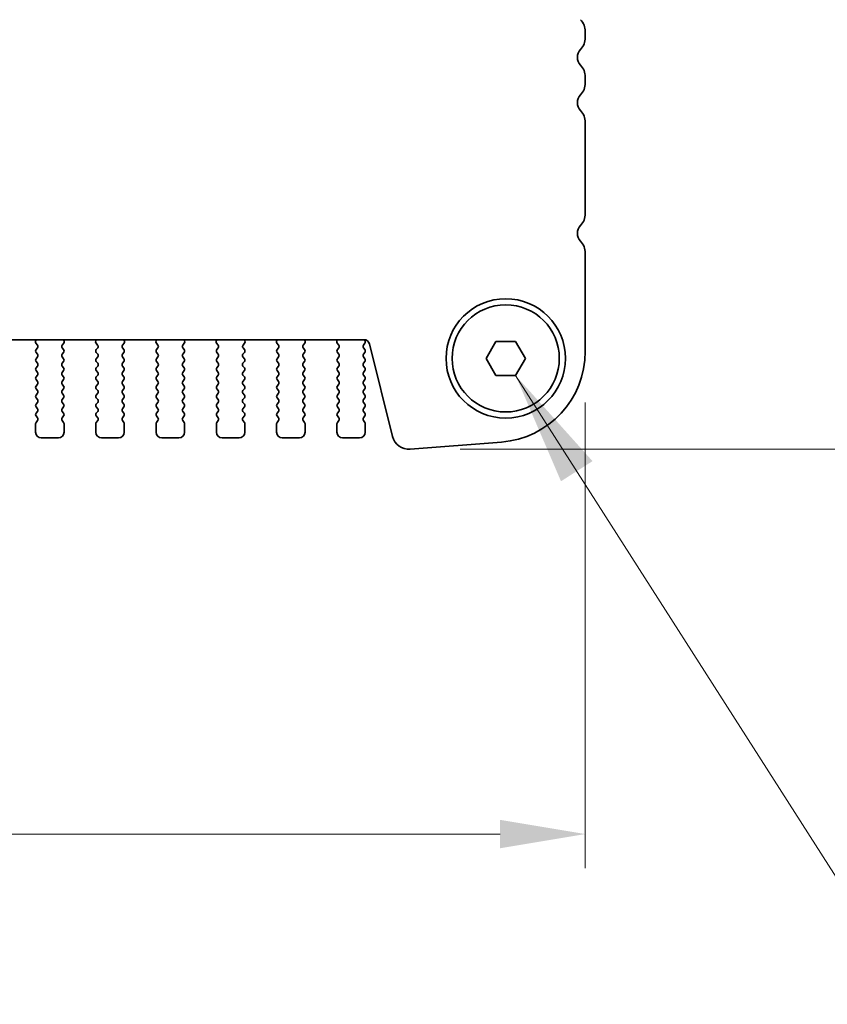
# Model space of a CAD drawing. Units: millimetres. Extents: x 0 to 7554, y 0 to 1124.
# Drawn here: x 1947 to 2018, y 923 to 1010 of the extents above; entities that cross this region are included whole.
import ezdxf

# ---------------------------------------------------------------- set-up
doc = ezdxf.new("R2010")
doc.units = ezdxf.units.MM
for name, color, linetype, lineweight in [('Dimension (ISO)', 7, 'Continuous', 18), ('Symbol (ISO)', 7, 'Continuous', 18), ('Visible (ISO)', 7, 'Continuous', 35)]:
    doc.layers.add(name, color=color, linetype=linetype, lineweight=lineweight)
doc.styles.add('Note Text (TK)', font='txt')
doc.dimstyles.new('Default - Method 1b (TK)', dxfattribs={"dimscale": 3, "dimtxt": 2.5, "dimasz": 2.5, "dimexe": 1, "dimexo": 1.5, "dimgap": 1, "dimtad": 1, "dimtoh": 1, "dimrnd": 1e-08, "dimdsep": 46, "dimtxsty": 'Note Text (TK)', "dimcen": 0.09, "dimdle": 5, "dimclrd": 100, "dimclre": 100, "dimclrt": 7, "dimadec": 1, "dimazin": 1, "dimtfac": 1, "dimtmove": 0, "dimatfit": 3, "dimfxl": 1, "dimtolj": 1, "dimlwd": -1, "dimlwe": -1, "dimarcsym": 0})
doc.dimstyles.new('Default - Method 1b (TK)$7', dxfattribs={"dimscale": 4, "dimtxt": 2.5, "dimasz": 2.5, "dimexe": 1, "dimexo": 1.5, "dimgap": 1, "dimtad": 1, "dimtoh": 1, "dimrnd": 1e-08, "dimdsep": 46, "dimtxsty": 'Note Text (TK)', "dimcen": 0.09, "dimdle": 5, "dimclrd": 100, "dimclre": 100, "dimclrt": 7, "dimadec": 1, "dimazin": 1, "dimtfac": 1, "dimtmove": 0, "dimatfit": 3, "dimfxl": 1, "dimtolj": 1, "dimlwd": -1, "dimlwe": -1, "dimarcsym": 0})

# ---------------------------------------------------------------- blocks, each defined once
blk = doc.blocks.new('*D70')
at = {"layer": 'Defpoints', "color": 0}
for p in [(1764.908, 980.925), (1996.908, 980.925), (1996.908, 938.454)]:
    blk.add_point(p, dxfattribs=at)
at = {"layer": 'Dimension (ISO)', "color": 100}
for p, q in [((1764.908, 976.425), (1764.908, 935.454)), ((1996.908, 976.425), (1996.908, 935.454)), ((1772.408, 938.454), (1989.408, 938.454))]:
    blk.add_line(p, q, dxfattribs=at)
for points in [[(1772.408, 939.704), (1772.408, 937.204), (1764.908, 938.454)], [(1989.408, 939.704), (1989.408, 937.204), (1996.908, 938.454)]]:
    blk.add_solid(points, dxfattribs=at)
at = {"layer": 'Dimension (ISO)', "color": 7, "insert": (1873.28, 945.204), "char_height": 7.5, "attachment_point": 4, "style": 'Note Text (TK)'}
blk.add_mtext('\\A1;232', dxfattribs=at)
blk = doc.blocks.new('*D71')
at = {"layer": 'Defpoints', "color": 0}
for p in [(1989.908, 1024.315), (1981.398, 972.316), (2032.708, 972.316)]:
    blk.add_point(p, dxfattribs=at)
at = {"layer": 'Dimension (ISO)', "color": 100}
for p, q in [((1994.408, 1024.315), (2035.708, 1024.315)), ((2032.708, 1016.815), (2032.708, 979.816)), ((1985.898, 972.316), (2035.708, 972.316))]:
    blk.add_line(p, q, dxfattribs=at)
for points in [[(2031.458, 1016.815), (2033.958, 1016.815), (2032.708, 1024.315)], [(2031.458, 979.816), (2033.958, 979.816), (2032.708, 972.316)]]:
    blk.add_solid(points, dxfattribs=at)
at = {"layer": 'Dimension (ISO)', "color": 7, "insert": (2025.958, 993.415), "char_height": 7.5, "attachment_point": 4, "rotation": 90, "style": 'Note Text (TK)'}
blk.add_mtext('\\A1;52', dxfattribs=at)

msp = doc.modelspace()

# ---------------------------------------------------------------- linework, layer by layer
at = {"layer": 'Visible (ISO)'}
for p, q in [((1996.9078, 1008.5501), (1996.9078, 1009.0802)), ((1996.9078, 1004.5501), (1996.9078, 1005.0802)), ((1996.9078, 993.0501), (1996.9078, 1001.0802)), ((1996.9078, 980.925), (1996.9078, 989.5802)), ((1784.3856, 981.9618), (1977.4301, 981.9618)), ((1948.5928, 981.9618), (1948.5508, 981.8575)), ((1951.0649, 981.8575), (1951.0229, 981.9618)), ((1953.8928, 981.9618), (1953.8508, 981.8575)), ((1956.3649, 981.8575), (1956.3229, 981.9618)), ((1959.1928, 981.9618), (1959.1508, 981.8575)), ((1961.6649, 981.8575), (1961.6229, 981.9618)), ((1964.4928, 981.9618), (1964.4508, 981.8575)), ((1966.9649, 981.8575), (1966.9229, 981.9618)), ((1969.7928, 981.9618), (1969.7508, 981.8575)), ((1972.2649, 981.8575), (1972.2229, 981.9618)), ((1975.0928, 981.9618), (1975.0508, 981.8575)), ((1977.5186, 981.8842), (1977.4611, 981.9608)), ((1988.1758, 980.3152), (1989.0418, 981.8152)), ((1989.0418, 981.8152), (1990.7739, 981.8152)), ((1990.7739, 981.8152), (1991.6399, 980.3152)), ((1948.5785, 981.66), (1948.714, 981.4857)), ((1948.7162, 981.2429), (1948.5978, 981.0852)), ((1951.0178, 981.0852), (1950.8995, 981.2429)), ((1950.9017, 981.4857), (1951.0372, 981.66)), ((1953.8785, 981.66), (1954.014, 981.4857)), ((1954.0162, 981.2429), (1953.8978, 981.0852)), ((1956.3178, 981.0852), (1956.1995, 981.2429)), ((1956.2017, 981.4857), (1956.3372, 981.66)), ((1959.1785, 981.66), (1959.314, 981.4857)), ((1959.3162, 981.2429), (1959.1978, 981.0852)), ((1961.6178, 981.0852), (1961.4995, 981.2429)), ((1961.5017, 981.4857), (1961.6372, 981.66)), ((1964.4785, 981.66), (1964.614, 981.4857)), ((1964.6162, 981.2429), (1964.4978, 981.0852)), ((1966.9178, 981.0852), (1966.7995, 981.2429)), ((1966.8017, 981.4857), (1966.9372, 981.66)), ((1969.7785, 981.66), (1969.914, 981.4857)), ((1969.9162, 981.2429), (1969.7978, 981.0852)), ((1972.2178, 981.0852), (1972.0995, 981.2429)), ((1972.1017, 981.4857), (1972.2372, 981.66)), ((1975.0785, 981.66), (1975.214, 981.4857)), ((1975.2162, 981.2429), (1975.0978, 981.0852)), ((1977.5178, 981.0852), (1977.3995, 981.2429)), ((1977.4017, 981.4857), (1977.5195, 981.6454)), ((1977.9152, 981.5827), (1979.9421, 973.4534)), ((1948.5978, 980.8452), (1948.7178, 980.6852)), ((1948.7178, 980.4452), (1948.5978, 980.2852)), ((1948.5978, 980.0452), (1948.7178, 979.8852)), ((1950.8978, 980.6852), (1951.0178, 980.8452)), ((1951.0178, 980.2852), (1950.8978, 980.4452)), ((1950.8978, 979.8852), (1951.0178, 980.0452)), ((1953.8978, 980.8452), (1954.0178, 980.6852)), ((1954.0178, 980.4452), (1953.8978, 980.2852)), ((1953.8978, 980.0452), (1954.0178, 979.8852)), ((1956.1978, 980.6852), (1956.3178, 980.8452)), ((1956.3178, 980.2852), (1956.1978, 980.4452)), ((1956.1978, 979.8852), (1956.3178, 980.0452)), ((1959.1978, 980.8452), (1959.3178, 980.6852)), ((1959.3178, 980.4452), (1959.1978, 980.2852)), ((1959.1978, 980.0452), (1959.3178, 979.8852)), ((1961.4978, 980.6852), (1961.6178, 980.8452)), ((1961.6178, 980.2852), (1961.4978, 980.4452)), ((1961.4978, 979.8852), (1961.6178, 980.0452)), ((1964.4978, 980.8452), (1964.6178, 980.6852)), ((1964.6178, 980.4452), (1964.4978, 980.2852)), ((1964.4978, 980.0452), (1964.6178, 979.8852)), ((1966.7978, 980.6852), (1966.9178, 980.8452)), ((1966.9178, 980.2852), (1966.7978, 980.4452)), ((1966.7978, 979.8852), (1966.9178, 980.0452)), ((1969.7978, 980.8452), (1969.9178, 980.6852)), ((1969.9178, 980.4452), (1969.7978, 980.2852)), ((1969.7978, 980.0452), (1969.9178, 979.8852)), ((1972.0978, 980.6852), (1972.2178, 980.8452)), ((1972.2178, 980.2852), (1972.0978, 980.4452)), ((1972.0978, 979.8852), (1972.2178, 980.0452)), ((1975.0978, 980.8452), (1975.2178, 980.6852)), ((1975.2178, 980.4452), (1975.0978, 980.2852)), ((1975.0978, 980.0452), (1975.2178, 979.8852)), ((1977.3978, 980.6852), (1977.5178, 980.8452)), ((1977.5178, 980.2852), (1977.3978, 980.4452)), ((1977.3978, 979.8852), (1977.5178, 980.0452)), ((1989.0418, 978.8152), (1988.1758, 980.3152)), ((1991.6399, 980.3152), (1990.7739, 978.8152)), ((1948.7178, 979.6452), (1948.5978, 979.4852)), ((1948.5978, 979.2452), (1948.7178, 979.0852)), ((1951.0178, 979.4852), (1950.8978, 979.6452)), ((1950.8978, 979.0852), (1951.0178, 979.2452)), ((1954.0178, 979.6452), (1953.8978, 979.4852)), ((1953.8978, 979.2452), (1954.0178, 979.0852)), ((1956.3178, 979.4852), (1956.1978, 979.6452)), ((1956.1978, 979.0852), (1956.3178, 979.2452)), ((1959.3178, 979.6452), (1959.1978, 979.4852)), ((1959.1978, 979.2452), (1959.3178, 979.0852)), ((1961.6178, 979.4852), (1961.4978, 979.6452)), ((1961.4978, 979.0852), (1961.6178, 979.2452)), ((1964.6178, 979.6452), (1964.4978, 979.4852)), ((1964.4978, 979.2452), (1964.6178, 979.0852)), ((1966.9178, 979.4852), (1966.7978, 979.6452)), ((1966.7978, 979.0852), (1966.9178, 979.2452)), ((1969.9178, 979.6452), (1969.7978, 979.4852)), ((1969.7978, 979.2452), (1969.9178, 979.0852)), ((1972.2178, 979.4852), (1972.0978, 979.6452)), ((1972.0978, 979.0852), (1972.2178, 979.2452)), ((1975.2178, 979.6452), (1975.0978, 979.4852)), ((1975.0978, 979.2452), (1975.2178, 979.0852)), ((1977.5178, 979.4852), (1977.3978, 979.6452)), ((1977.3978, 979.0852), (1977.5178, 979.2452)), ((1948.7178, 978.8452), (1948.5978, 978.6852)), ((1948.5978, 978.4452), (1948.7178, 978.2852)), ((1951.0178, 978.6852), (1950.8978, 978.8452)), ((1950.8978, 978.2852), (1951.0178, 978.4452)), ((1954.0178, 978.8452), (1953.8978, 978.6852)), ((1953.8978, 978.4452), (1954.0178, 978.2852)), ((1956.3178, 978.6852), (1956.1978, 978.8452)), ((1956.1978, 978.2852), (1956.3178, 978.4452)), ((1959.3178, 978.8452), (1959.1978, 978.6852)), ((1959.1978, 978.4452), (1959.3178, 978.2852)), ((1961.6178, 978.6852), (1961.4978, 978.8452)), ((1961.4978, 978.2852), (1961.6178, 978.4452)), ((1964.6178, 978.8452), (1964.4978, 978.6852)), ((1964.4978, 978.4452), (1964.6178, 978.2852)), ((1966.9178, 978.6852), (1966.7978, 978.8452)), ((1966.7978, 978.2852), (1966.9178, 978.4452)), ((1969.9178, 978.8452), (1969.7978, 978.6852)), ((1969.7978, 978.4452), (1969.9178, 978.2852)), ((1972.2178, 978.6852), (1972.0978, 978.8452)), ((1972.0978, 978.2852), (1972.2178, 978.4452)), ((1975.2178, 978.8452), (1975.0978, 978.6852)), ((1975.0978, 978.4452), (1975.2178, 978.2852)), ((1977.5178, 978.6852), (1977.3978, 978.8452)), ((1977.3978, 978.2852), (1977.5178, 978.4452)), ((1990.7739, 978.8152), (1989.0418, 978.8152)), ((1948.7178, 978.0452), (1948.5978, 977.8852)), ((1948.5978, 977.6452), (1948.7178, 977.4852)), ((1951.0178, 977.8852), (1950.8978, 978.0452)), ((1950.8978, 977.4852), (1951.0178, 977.6452)), ((1954.0178, 978.0452), (1953.8978, 977.8852)), ((1953.8978, 977.6452), (1954.0178, 977.4852)), ((1956.3178, 977.8852), (1956.1978, 978.0452)), ((1956.1978, 977.4852), (1956.3178, 977.6452)), ((1959.3178, 978.0452), (1959.1978, 977.8852)), ((1959.1978, 977.6452), (1959.3178, 977.4852)), ((1961.6178, 977.8852), (1961.4978, 978.0452)), ((1961.4978, 977.4852), (1961.6178, 977.6452)), ((1964.6178, 978.0452), (1964.4978, 977.8852)), ((1964.4978, 977.6452), (1964.6178, 977.4852)), ((1966.9178, 977.8852), (1966.7978, 978.0452)), ((1966.7978, 977.4852), (1966.9178, 977.6452)), ((1969.9178, 978.0452), (1969.7978, 977.8852)), ((1969.7978, 977.6452), (1969.9178, 977.4852)), ((1972.2178, 977.8852), (1972.0978, 978.0452)), ((1972.0978, 977.4852), (1972.2178, 977.6452)), ((1975.2178, 978.0452), (1975.0978, 977.8852)), ((1975.0978, 977.6452), (1975.2178, 977.4852)), ((1977.5178, 977.8852), (1977.3978, 978.0452)), ((1977.3978, 977.4852), (1977.5178, 977.6452)), ((1948.7178, 977.2452), (1948.5978, 977.0852)), ((1948.5978, 976.8452), (1948.7178, 976.6852)), ((1951.0178, 977.0852), (1950.8978, 977.2452)), ((1950.8978, 976.6852), (1951.0178, 976.8452)), ((1954.0178, 977.2452), (1953.8978, 977.0852)), ((1953.8978, 976.8452), (1954.0178, 976.6852)), ((1956.3178, 977.0852), (1956.1978, 977.2452)), ((1956.1978, 976.6852), (1956.3178, 976.8452)), ((1959.3178, 977.2452), (1959.1978, 977.0852)), ((1959.1978, 976.8452), (1959.3178, 976.6852)), ((1961.6178, 977.0852), (1961.4978, 977.2452)), ((1961.4978, 976.6852), (1961.6178, 976.8452)), ((1964.6178, 977.2452), (1964.4978, 977.0852)), ((1964.4978, 976.8452), (1964.6178, 976.6852)), ((1966.9178, 977.0852), (1966.7978, 977.2452)), ((1966.7978, 976.6852), (1966.9178, 976.8452)), ((1969.9178, 977.2452), (1969.7978, 977.0852)), ((1969.7978, 976.8452), (1969.9178, 976.6852)), ((1972.2178, 977.0852), (1972.0978, 977.2452)), ((1972.0978, 976.6852), (1972.2178, 976.8452)), ((1975.2178, 977.2452), (1975.0978, 977.0852)), ((1975.0978, 976.8452), (1975.2178, 976.6852)), ((1977.5178, 977.0852), (1977.3978, 977.2452)), ((1977.3978, 976.6852), (1977.5178, 976.8452)), ((1948.7178, 976.4452), (1948.5978, 976.2852)), ((1948.5978, 976.0452), (1948.7178, 975.8852)), ((1951.0178, 976.2852), (1950.8978, 976.4452)), ((1950.8978, 975.8852), (1951.0178, 976.0452)), ((1954.0178, 976.4452), (1953.8978, 976.2852)), ((1953.8978, 976.0452), (1954.0178, 975.8852)), ((1956.3178, 976.2852), (1956.1978, 976.4452)), ((1956.1978, 975.8852), (1956.3178, 976.0452)), ((1959.3178, 976.4452), (1959.1978, 976.2852)), ((1959.1978, 976.0452), (1959.3178, 975.8852)), ((1961.6178, 976.2852), (1961.4978, 976.4452)), ((1961.4978, 975.8852), (1961.6178, 976.0452)), ((1964.6178, 976.4452), (1964.4978, 976.2852)), ((1964.4978, 976.0452), (1964.6178, 975.8852)), ((1966.9178, 976.2852), (1966.7978, 976.4452)), ((1966.7978, 975.8852), (1966.9178, 976.0452)), ((1969.9178, 976.4452), (1969.7978, 976.2852)), ((1969.7978, 976.0452), (1969.9178, 975.8852)), ((1972.2178, 976.2852), (1972.0978, 976.4452)), ((1972.0978, 975.8852), (1972.2178, 976.0452)), ((1975.2178, 976.4452), (1975.0978, 976.2852)), ((1975.0978, 976.0452), (1975.2178, 975.8852)), ((1977.5178, 976.2852), (1977.3978, 976.4452)), ((1977.3978, 975.8852), (1977.5178, 976.0452)), ((1948.7178, 975.6452), (1948.5978, 975.4852)), ((1948.5978, 975.2452), (1948.7178, 975.0852)), ((1948.7178, 974.8452), (1948.5978, 974.6852)), ((1951.0178, 975.4852), (1950.8978, 975.6452)), ((1950.8978, 975.0852), (1951.0178, 975.2452)), ((1951.0178, 974.6852), (1950.8978, 974.8452)), ((1954.0178, 975.6452), (1953.8978, 975.4852)), ((1953.8978, 975.2452), (1954.0178, 975.0852)), ((1954.0178, 974.8452), (1953.8978, 974.6852)), ((1956.3178, 975.4852), (1956.1978, 975.6452)), ((1956.1978, 975.0852), (1956.3178, 975.2452)), ((1956.3178, 974.6852), (1956.1978, 974.8452)), ((1959.3178, 975.6452), (1959.1978, 975.4852)), ((1959.1978, 975.2452), (1959.3178, 975.0852)), ((1959.3178, 974.8452), (1959.1978, 974.6852)), ((1961.6178, 975.4852), (1961.4978, 975.6452)), ((1961.4978, 975.0852), (1961.6178, 975.2452)), ((1961.6178, 974.6852), (1961.4978, 974.8452)), ((1964.6178, 975.6452), (1964.4978, 975.4852)), ((1964.4978, 975.2452), (1964.6178, 975.0852)), ((1964.6178, 974.8452), (1964.4978, 974.6852)), ((1966.9178, 975.4852), (1966.7978, 975.6452)), ((1966.7978, 975.0852), (1966.9178, 975.2452)), ((1966.9178, 974.6852), (1966.7978, 974.8452)), ((1969.9178, 975.6452), (1969.7978, 975.4852)), ((1969.7978, 975.2452), (1969.9178, 975.0852)), ((1969.9178, 974.8452), (1969.7978, 974.6852)), ((1972.2178, 975.4852), (1972.0978, 975.6452)), ((1972.0978, 975.0852), (1972.2178, 975.2452)), ((1972.2178, 974.6852), (1972.0978, 974.8452)), ((1975.2178, 975.6452), (1975.0978, 975.4852)), ((1975.0978, 975.2452), (1975.2178, 975.0852)), ((1975.2178, 974.8452), (1975.0978, 974.6852)), ((1977.5178, 975.4852), (1977.3978, 975.6452)), ((1977.3978, 975.0852), (1977.5178, 975.2452)), ((1977.5178, 974.6852), (1977.3978, 974.8452)), ((1948.5578, 974.5652), (1948.5578, 973.8152)), ((1951.0578, 973.8152), (1951.0578, 974.5652)), ((1953.8578, 974.5652), (1953.8578, 973.8152)), ((1956.3578, 973.8152), (1956.3578, 974.5652)), ((1959.1578, 974.5652), (1959.1578, 973.8152)), ((1961.6578, 973.8152), (1961.6578, 974.5652)), ((1964.4578, 974.5652), (1964.4578, 973.8152)), ((1966.9578, 973.8152), (1966.9578, 974.5652)), ((1969.7578, 974.5652), (1969.7578, 973.8152)), ((1972.2578, 973.8152), (1972.2578, 974.5652)), ((1975.0578, 974.5652), (1975.0578, 973.8152)), ((1977.5578, 973.8152), (1977.5578, 974.5652)), ((1949.0578, 973.3152), (1950.5578, 973.3152)), ((1954.3578, 973.3152), (1955.8578, 973.3152)), ((1959.6578, 973.3152), (1961.1578, 973.3152)), ((1964.9578, 973.3152), (1966.4578, 973.3152)), ((1970.2578, 973.3152), (1971.7578, 973.3152)), ((1975.5578, 973.3152), (1977.0578, 973.3152)), ((1981.5148, 972.3209), (1989.5331, 972.9495))]:
    msp.add_line(p, q, dxfattribs=at)
for radius in [5.25, 4.715]:
    msp.add_circle((1989.9078, 980.3152), radius, dxfattribs=at)
for centre, radius, start, end in [((1995.4078, 1009.0802), 1.5, 0, 43.94552), ((1995.4078, 1008.5501), 1.5, 316.05448, 0), ((1997.2078, 1006.8152), 1, 136.05448, 223.94552), ((1995.4078, 1005.0802), 1.5, 0, 43.94552), ((1995.4078, 1004.5501), 1.5, 316.05448, 0), ((1997.2078, 1002.8152), 1, 136.05448, 223.94552), ((1995.4078, 1001.0802), 1.5, 0, 43.94552), ((1995.4078, 993.0501), 1.5, 316.05448, 0), ((1997.2078, 991.3152), 1, 136.05448, 223.94552), ((1995.4078, 989.5802), 1.5, 0, 43.94552), ((1948.7363, 981.7828), 0.2, 158.069777, 217.881812), ((1950.8794, 981.7828), 0.2, 322.118188, 21.930223), ((1954.0363, 981.7828), 0.2, 158.069777, 217.881812), ((1956.1794, 981.7828), 0.2, 322.118188, 21.930223), ((1959.3363, 981.7828), 0.2, 158.069777, 217.881812), ((1961.4794, 981.7828), 0.2, 322.118188, 21.930223), ((1964.6363, 981.7828), 0.2, 158.069777, 217.881812), ((1966.7794, 981.7828), 0.2, 322.118188, 21.930223), ((1969.9363, 981.7828), 0.2, 158.069777, 217.881812), ((1972.0794, 981.7828), 0.2, 322.118188, 21.930223), ((1975.2363, 981.7828), 0.2, 158.069777, 217.881812), ((1977.4301, 981.4618), 0.5, 14, 90), ((1977.3586, 981.7642), 0.2, 323.575283, 36.869898), ((1948.7578, 980.9652), 0.2, 143.130102, 216.869898), ((1948.5562, 981.3629), 0.2, 323.130102, 37.881812), ((1951.0595, 981.3629), 0.2, 142.118188, 216.869898), ((1950.8578, 980.9652), 0.2, 323.130102, 36.869898), ((1954.0578, 980.9652), 0.2, 143.130102, 216.869898), ((1953.8562, 981.3629), 0.2, 323.130102, 37.881812), ((1956.3595, 981.3629), 0.2, 142.118188, 216.869898), ((1956.1578, 980.9652), 0.2, 323.130102, 36.869898), ((1959.3578, 980.9652), 0.2, 143.130102, 216.869898), ((1959.1562, 981.3629), 0.2, 323.130102, 37.881812), ((1961.6595, 981.3629), 0.2, 142.118188, 216.869898), ((1961.4578, 980.9652), 0.2, 323.130102, 36.869898), ((1964.6578, 980.9652), 0.2, 143.130102, 216.869898), ((1964.4562, 981.3629), 0.2, 323.130102, 37.881812), ((1966.9595, 981.3629), 0.2, 142.118188, 216.869898), ((1966.7578, 980.9652), 0.2, 323.130102, 36.869898), ((1969.9578, 980.9652), 0.2, 143.130102, 216.869898), ((1969.7562, 981.3629), 0.2, 323.130102, 37.881812), ((1972.2595, 981.3629), 0.2, 142.118188, 216.869898), ((1972.0578, 980.9652), 0.2, 323.130102, 36.869898), ((1975.2578, 980.9652), 0.2, 143.130102, 216.869898), ((1975.0562, 981.3629), 0.2, 323.130102, 37.881812), ((1977.5595, 981.3629), 0.2, 142.118188, 216.869898), ((1977.3578, 980.9652), 0.2, 323.130102, 36.869898), ((1988.9078, 980.925), 8, 274.482411, 0), ((1948.7578, 980.1652), 0.2, 143.130102, 216.869898), ((1948.5578, 980.5652), 0.2, 323.130102, 36.869898), ((1951.0578, 980.5652), 0.2, 143.130102, 216.869898), ((1950.8578, 980.1652), 0.2, 323.130102, 36.869898), ((1954.0578, 980.1652), 0.2, 143.130102, 216.869898), ((1953.8578, 980.5652), 0.2, 323.130102, 36.869898), ((1956.3578, 980.5652), 0.2, 143.130102, 216.869898), ((1956.1578, 980.1652), 0.2, 323.130102, 36.869898), ((1959.3578, 980.1652), 0.2, 143.130102, 216.869898), ((1959.1578, 980.5652), 0.2, 323.130102, 36.869898), ((1961.6578, 980.5652), 0.2, 143.130102, 216.869898), ((1961.4578, 980.1652), 0.2, 323.130102, 36.869898), ((1964.6578, 980.1652), 0.2, 143.130102, 216.869898), ((1964.4578, 980.5652), 0.2, 323.130102, 36.869898), ((1966.9578, 980.5652), 0.2, 143.130102, 216.869898), ((1966.7578, 980.1652), 0.2, 323.130102, 36.869898), ((1969.9578, 980.1652), 0.2, 143.130102, 216.869898), ((1969.7578, 980.5652), 0.2, 323.130102, 36.869898), ((1972.2578, 980.5652), 0.2, 143.130102, 216.869898), ((1972.0578, 980.1652), 0.2, 323.130102, 36.869898), ((1975.2578, 980.1652), 0.2, 143.130102, 216.869898), ((1975.0578, 980.5652), 0.2, 323.130102, 36.869898), ((1977.5578, 980.5652), 0.2, 143.130102, 216.869898), ((1977.3578, 980.1652), 0.2, 323.130102, 36.869898), ((1948.7578, 979.3652), 0.2, 143.130102, 216.869898), ((1948.5578, 979.7652), 0.2, 323.130102, 36.869898), ((1951.0578, 979.7652), 0.2, 143.130102, 216.869898), ((1950.8578, 979.3652), 0.2, 323.130102, 36.869898), ((1954.0578, 979.3652), 0.2, 143.130102, 216.869898), ((1953.8578, 979.7652), 0.2, 323.130102, 36.869898), ((1956.3578, 979.7652), 0.2, 143.130102, 216.869898), ((1956.1578, 979.3652), 0.2, 323.130102, 36.869898), ((1959.3578, 979.3652), 0.2, 143.130102, 216.869898), ((1959.1578, 979.7652), 0.2, 323.130102, 36.869898), ((1961.6578, 979.7652), 0.2, 143.130102, 216.869898), ((1961.4578, 979.3652), 0.2, 323.130102, 36.869898), ((1964.6578, 979.3652), 0.2, 143.130102, 216.869898), ((1964.4578, 979.7652), 0.2, 323.130102, 36.869898), ((1966.9578, 979.7652), 0.2, 143.130102, 216.869898), ((1966.7578, 979.3652), 0.2, 323.130102, 36.869898), ((1969.9578, 979.3652), 0.2, 143.130102, 216.869898), ((1969.7578, 979.7652), 0.2, 323.130102, 36.869898), ((1972.2578, 979.7652), 0.2, 143.130102, 216.869898), ((1972.0578, 979.3652), 0.2, 323.130102, 36.869898), ((1975.2578, 979.3652), 0.2, 143.130102, 216.869898), ((1975.0578, 979.7652), 0.2, 323.130102, 36.869898), ((1977.5578, 979.7652), 0.2, 143.130102, 216.869898), ((1977.3578, 979.3652), 0.2, 323.130102, 36.869898), ((1948.7578, 978.5652), 0.2, 143.130102, 216.869898), ((1948.5578, 978.9652), 0.2, 323.130102, 36.869898), ((1948.5578, 978.1652), 0.2, 323.130102, 36.869898), ((1951.0578, 978.9652), 0.2, 143.130102, 216.869898), ((1951.0578, 978.1652), 0.2, 143.130102, 216.869898), ((1950.8578, 978.5652), 0.2, 323.130102, 36.869898), ((1954.0578, 978.5652), 0.2, 143.130102, 216.869898), ((1953.8578, 978.9652), 0.2, 323.130102, 36.869898), ((1953.8578, 978.1652), 0.2, 323.130102, 36.869898), ((1956.3578, 978.9652), 0.2, 143.130102, 216.869898), ((1956.3578, 978.1652), 0.2, 143.130102, 216.869898), ((1956.1578, 978.5652), 0.2, 323.130102, 36.869898), ((1959.3578, 978.5652), 0.2, 143.130102, 216.869898), ((1959.1578, 978.9652), 0.2, 323.130102, 36.869898), ((1959.1578, 978.1652), 0.2, 323.130102, 36.869898), ((1961.6578, 978.9652), 0.2, 143.130102, 216.869898), ((1961.6578, 978.1652), 0.2, 143.130102, 216.869898), ((1961.4578, 978.5652), 0.2, 323.130102, 36.869898), ((1964.6578, 978.5652), 0.2, 143.130102, 216.869898), ((1964.4578, 978.9652), 0.2, 323.130102, 36.869898), ((1964.4578, 978.1652), 0.2, 323.130102, 36.869898), ((1966.9578, 978.9652), 0.2, 143.130102, 216.869898), ((1966.9578, 978.1652), 0.2, 143.130102, 216.869898), ((1966.7578, 978.5652), 0.2, 323.130102, 36.869898), ((1969.9578, 978.5652), 0.2, 143.130102, 216.869898), ((1969.7578, 978.9652), 0.2, 323.130102, 36.869898), ((1969.7578, 978.1652), 0.2, 323.130102, 36.869898), ((1972.2578, 978.9652), 0.2, 143.130102, 216.869898), ((1972.2578, 978.1652), 0.2, 143.130102, 216.869898), ((1972.0578, 978.5652), 0.2, 323.130102, 36.869898), ((1975.2578, 978.5652), 0.2, 143.130102, 216.869898), ((1975.0578, 978.9652), 0.2, 323.130102, 36.869898), ((1975.0578, 978.1652), 0.2, 323.130102, 36.869898), ((1977.5578, 978.9652), 0.2, 143.130102, 216.869898), ((1977.5578, 978.1652), 0.2, 143.130102, 216.869898), ((1977.3578, 978.5652), 0.2, 323.130102, 36.869898), ((1948.7578, 977.7652), 0.2, 143.130102, 216.869898), ((1948.5578, 977.3652), 0.2, 323.130102, 36.869898), ((1951.0578, 977.3652), 0.2, 143.130102, 216.869898), ((1950.8578, 977.7652), 0.2, 323.130102, 36.869898), ((1954.0578, 977.7652), 0.2, 143.130102, 216.869898), ((1953.8578, 977.3652), 0.2, 323.130102, 36.869898), ((1956.3578, 977.3652), 0.2, 143.130102, 216.869898), ((1956.1578, 977.7652), 0.2, 323.130102, 36.869898), ((1959.3578, 977.7652), 0.2, 143.130102, 216.869898), ((1959.1578, 977.3652), 0.2, 323.130102, 36.869898), ((1961.6578, 977.3652), 0.2, 143.130102, 216.869898), ((1961.4578, 977.7652), 0.2, 323.130102, 36.869898), ((1964.6578, 977.7652), 0.2, 143.130102, 216.869898), ((1964.4578, 977.3652), 0.2, 323.130102, 36.869898), ((1966.9578, 977.3652), 0.2, 143.130102, 216.869898), ((1966.7578, 977.7652), 0.2, 323.130102, 36.869898), ((1969.9578, 977.7652), 0.2, 143.130102, 216.869898), ((1969.7578, 977.3652), 0.2, 323.130102, 36.869898), ((1972.2578, 977.3652), 0.2, 143.130102, 216.869898), ((1972.0578, 977.7652), 0.2, 323.130102, 36.869898), ((1975.2578, 977.7652), 0.2, 143.130102, 216.869898), ((1975.0578, 977.3652), 0.2, 323.130102, 36.869898), ((1977.5578, 977.3652), 0.2, 143.130102, 216.869898), ((1977.3578, 977.7652), 0.2, 323.130102, 36.869898), ((1948.7578, 976.9652), 0.2, 143.130102, 216.869898), ((1948.5578, 976.5652), 0.2, 323.130102, 36.869898), ((1951.0578, 976.5652), 0.2, 143.130102, 216.869898), ((1950.8578, 976.9652), 0.2, 323.130102, 36.869898), ((1954.0578, 976.9652), 0.2, 143.130102, 216.869898), ((1953.8578, 976.5652), 0.2, 323.130102, 36.869898), ((1956.3578, 976.5652), 0.2, 143.130102, 216.869898), ((1956.1578, 976.9652), 0.2, 323.130102, 36.869898), ((1959.3578, 976.9652), 0.2, 143.130102, 216.869898), ((1959.1578, 976.5652), 0.2, 323.130102, 36.869898), ((1961.6578, 976.5652), 0.2, 143.130102, 216.869898), ((1961.4578, 976.9652), 0.2, 323.130102, 36.869898), ((1964.6578, 976.9652), 0.2, 143.130102, 216.869898), ((1964.4578, 976.5652), 0.2, 323.130102, 36.869898), ((1966.9578, 976.5652), 0.2, 143.130102, 216.869898), ((1966.7578, 976.9652), 0.2, 323.130102, 36.869898), ((1969.9578, 976.9652), 0.2, 143.130102, 216.869898), ((1969.7578, 976.5652), 0.2, 323.130102, 36.869898), ((1972.2578, 976.5652), 0.2, 143.130102, 216.869898), ((1972.0578, 976.9652), 0.2, 323.130102, 36.869898), ((1975.2578, 976.9652), 0.2, 143.130102, 216.869898), ((1975.0578, 976.5652), 0.2, 323.130102, 36.869898), ((1977.5578, 976.5652), 0.2, 143.130102, 216.869898), ((1977.3578, 976.9652), 0.2, 323.130102, 36.869898), ((1948.7578, 976.1652), 0.2, 143.130102, 216.869898), ((1948.5578, 975.7652), 0.2, 323.130102, 36.869898), ((1951.0578, 975.7652), 0.2, 143.130102, 216.869898), ((1950.8578, 976.1652), 0.2, 323.130102, 36.869898), ((1954.0578, 976.1652), 0.2, 143.130102, 216.869898), ((1953.8578, 975.7652), 0.2, 323.130102, 36.869898), ((1956.3578, 975.7652), 0.2, 143.130102, 216.869898), ((1956.1578, 976.1652), 0.2, 323.130102, 36.869898), ((1959.3578, 976.1652), 0.2, 143.130102, 216.869898), ((1959.1578, 975.7652), 0.2, 323.130102, 36.869898), ((1961.6578, 975.7652), 0.2, 143.130102, 216.869898), ((1961.4578, 976.1652), 0.2, 323.130102, 36.869898), ((1964.6578, 976.1652), 0.2, 143.130102, 216.869898), ((1964.4578, 975.7652), 0.2, 323.130102, 36.869898), ((1966.9578, 975.7652), 0.2, 143.130102, 216.869898), ((1966.7578, 976.1652), 0.2, 323.130102, 36.869898), ((1969.9578, 976.1652), 0.2, 143.130102, 216.869898), ((1969.7578, 975.7652), 0.2, 323.130102, 36.869898), ((1972.2578, 975.7652), 0.2, 143.130102, 216.869898), ((1972.0578, 976.1652), 0.2, 323.130102, 36.869898), ((1975.2578, 976.1652), 0.2, 143.130102, 216.869898), ((1975.0578, 975.7652), 0.2, 323.130102, 36.869898), ((1977.5578, 975.7652), 0.2, 143.130102, 216.869898), ((1977.3578, 976.1652), 0.2, 323.130102, 36.869898), ((1948.7578, 975.3652), 0.2, 143.130102, 216.869898), ((1948.5578, 974.9652), 0.2, 323.130102, 36.869898), ((1951.0578, 974.9652), 0.2, 143.130102, 216.869898), ((1950.8578, 975.3652), 0.2, 323.130102, 36.869898), ((1954.0578, 975.3652), 0.2, 143.130102, 216.869898), ((1953.8578, 974.9652), 0.2, 323.130102, 36.869898), ((1956.3578, 974.9652), 0.2, 143.130102, 216.869898), ((1956.1578, 975.3652), 0.2, 323.130102, 36.869898), ((1959.3578, 975.3652), 0.2, 143.130102, 216.869898), ((1959.1578, 974.9652), 0.2, 323.130102, 36.869898), ((1961.6578, 974.9652), 0.2, 143.130102, 216.869898), ((1961.4578, 975.3652), 0.2, 323.130102, 36.869898), ((1964.6578, 975.3652), 0.2, 143.130102, 216.869898), ((1964.4578, 974.9652), 0.2, 323.130102, 36.869898), ((1966.9578, 974.9652), 0.2, 143.130102, 216.869898), ((1966.7578, 975.3652), 0.2, 323.130102, 36.869898), ((1969.9578, 975.3652), 0.2, 143.130102, 216.869898), ((1969.7578, 974.9652), 0.2, 323.130102, 36.869898), ((1972.2578, 974.9652), 0.2, 143.130102, 216.869898), ((1972.0578, 975.3652), 0.2, 323.130102, 36.869898), ((1975.2578, 975.3652), 0.2, 143.130102, 216.869898), ((1975.0578, 974.9652), 0.2, 323.130102, 36.869898), ((1977.5578, 974.9652), 0.2, 143.130102, 216.869898), ((1977.3578, 975.3652), 0.2, 323.130102, 36.869898), ((1948.7578, 974.5652), 0.2, 143.130102, 180), ((1950.8578, 974.5652), 0.2, 0, 36.869898), ((1954.0578, 974.5652), 0.2, 143.130102, 180), ((1956.1578, 974.5652), 0.2, 0, 36.869898), ((1959.3578, 974.5652), 0.2, 143.130102, 180), ((1961.4578, 974.5652), 0.2, 0, 36.869898), ((1964.6578, 974.5652), 0.2, 143.130102, 180), ((1966.7578, 974.5652), 0.2, 0, 36.869898), ((1969.9578, 974.5652), 0.2, 143.130102, 180), ((1972.0578, 974.5652), 0.2, 0, 36.869898), ((1975.2578, 974.5652), 0.2, 143.130102, 180), ((1977.3578, 974.5652), 0.2, 0, 36.869898), ((1949.0578, 973.8152), 0.5, 180, 270), ((1950.5578, 973.8152), 0.5, 270, 0), ((1954.3578, 973.8152), 0.5, 180, 270), ((1955.8578, 973.8152), 0.5, 270, 0), ((1959.6578, 973.8152), 0.5, 180, 270), ((1961.1578, 973.8152), 0.5, 270, 0), ((1964.9578, 973.8152), 0.5, 180, 270), ((1966.4578, 973.8152), 0.5, 270, 0), ((1970.2578, 973.8152), 0.5, 180, 270), ((1971.7578, 973.8152), 0.5, 270, 0), ((1975.5578, 973.8152), 0.5, 180, 270), ((1977.0578, 973.8152), 0.5, 270, 0), ((1981.3975, 973.8163), 1.5, 194, 274.482411)]:
    msp.add_arc(centre, radius, start, end, dxfattribs=at)

# ---------------------------------------------------------------- dimensions: what is measured, and where the dimension line sits
at = {"layer": 'Dimension (ISO)', "color": 100}
dim = msp.add_linear_dim(base=(2032.7078, 972.3163), p1=(1989.9078, 1024.3152), p2=(1981.3975, 972.3163), angle=270, dimstyle='Default - Method 1b (TK)', override={"dimtoh": 0, "dimdec": 2, "dimtp": 0, "dimtm": 0, "dimtdec": 2, "dimtofl": 0, "dimatfit": 1}, dxfattribs=at)
dim.commit()
dim.dimension.update_dxf_attribs({"geometry": '*D71', "text_midpoint": (2032.7078, 998.3157), "dimtype": 160})
dim = msp.add_linear_dim(base=(1996.9078, 938.4543), p1=(1764.9078, 980.925), p2=(1996.9078, 980.925), dimstyle='Default - Method 1b (TK)', override={"dimtoh": 0, "dimdec": 2, "dimtp": 0, "dimtm": 0, "dimtdec": 2, "dimtofl": 0, "dimatfit": 1}, dxfattribs=at)
dim.commit()
dim.dimension.update_dxf_attribs({"geometry": '*D70', "text_midpoint": (1880.9078, 938.4543), "dimtype": 160})

# ---------------------------------------------------------------- leaders
at = {"layer": 'Symbol (ISO)', "color": 100, "annotation_type": 0, "has_hookline": 1, "hookline_direction": 0, "text_width": 108.9205}
msp.add_leader([(1990.7739, 978.8152), (2026.1135, 923.4727), (2036.1135, 923.4727)], dimstyle='Default - Method 1b (TK)$7', override={"dimgap": 0, "dimtad": 1}, dxfattribs=at)

doc.saveas('drawing.dxf')
